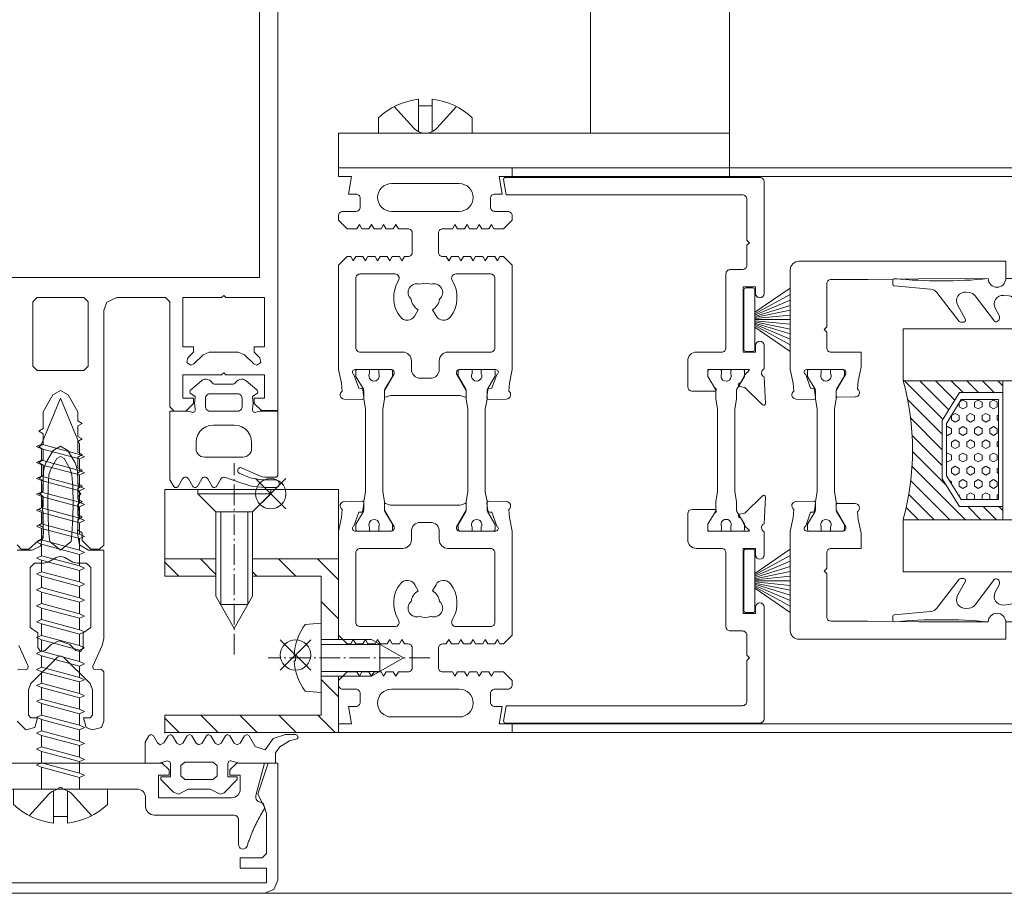
# Model space of a CAD drawing. Extents: x -2817 to 14334, y -3100 to 3352.
# Drawn here: x 7663 to 7777, y -2151 to -2050 of the extents above; entities that cross this region are included whole.
import ezdxf

# ---------------------------------------------------------------- set-up
doc = ezdxf.new("R2010")
doc.units = 0
doc.header["$LTSCALE"] = 0.5
doc.linetypes.add('AM_DIN_G_W050', pattern=[13.75, 9.75, -1.5, 1, -1.5])
doc.linetypes.add('AM_DIN_G_W050x2', pattern=[6.875, 4.75, -0.875, 0.375, -0.875])
doc.layers.get('0').update_dxf_attribs({"lineweight": 18})
for name, color, linetype, lineweight in [('AM_0N', 7, 'Continuous', 9), ('AM_4N', 3, 'Continuous', 9), ('AM_7N', 4, 'AM_DIN_G_W050', 9), ('Bauseits', 9, 'Continuous', 18), ('DICHTUNGEN', 6, 'Continuous', 18), ('Getriebe', 2, 'Continuous', 18), ('Glas', 5, 'Continuous', 18), ('Horizontal', 7, 'Continuous', 18), ('PROFILE', 3, 'Continuous', 18), ('PROFILTRENNUNG', 2, 'Continuous', 18), ('Schraffur', 8, 'Continuous', 9)]:
    doc.layers.add(name, color=color, linetype=linetype, lineweight=lineweight)
doc.layers.add('AM_12N', color=7, linetype='Continuous', lineweight=18, plot=False)

# ---------------------------------------------------------------- blocks, each defined once
blk = doc.blocks.new('p21a')
at = {"layer": 'PROFILE'}
for points in [[(-15.21, 22.3), (-15.5, 21.8), (-15.79, 22.3), (-16.61, 22.3), (-16.9, 21.8), (-17.19, 22.3), (-18.01, 22.3), (-18.3, 21.8), (-18.59, 22.3), (-19, 22.3), (-20, 21.3), (-20, 9.3), (-19.67, 7.72), (-19.59, 6.81, 0.739786), (-19.33, 5.89), (-17.28, 5.85, 0.455726), (-17.08, 6.08), (-17.19, 6.94, 0.36091), (-17.37, 7.12), (-17.67, 7.14), (-18.22, 8.72, -0.6885), (-18.2, 9.28), (-18.1, 9.3), (-13.9, 9.3, -0.414214), (-13.6, 9), (-13.6, 8.8), (-14.7, 6.89), (-14.7, 6.2, 0.514618), (-14.57, 6.11), (-14, 6.3), (-6, 6.3), (-5.43, 6.11, 0.514618), (-5.3, 6.2), (-5.3, 6.89), (-6.4, 8.8), (-6.4, 9, -0.414214), (-6.1, 9.3), (-1.9, 9.3), (-1.8, 9.28, -0.6885), (-1.78, 8.72), (-2.33, 7.14), (-2.63, 7.12, 0.36091), (-2.81, 6.94), (-2.92, 6.08, 0.455726), (-2.72, 5.85), (-0.67, 5.89, 0.739786), (-0.41, 6.81), (-0.33, 7.72), (0, 9.3), (0, 21.3), (-1, 22.3), (-1.41, 22.3), (-1.7, 21.8), (-1.99, 22.3), (-2.81, 22.3), (-3.1, 21.8), (-3.39, 22.3), (-4.21, 22.3), (-4.5, 21.8), (-4.79, 22.3), (-5.61, 22.3), (-5.9, 21.8), (-6.19, 22.3), (-7.01, 22.3), (-7.3, 21.8), (-7.59, 22.3), (-8, 22.3, -0.414214), (-8.5, 22.8), (-8.5, 25, -0.414214), (-8, 25.5), (-6.89, 25.5), (-6.6, 26), (-6.31, 25.5), (-5.49, 25.5), (-5.2, 26), (-4.91, 25.5), (-4.09, 25.5), (-3.8, 26), (-3.51, 25.5), (-2.69, 25.5), (-2.4, 26), (-2.11, 25.5), (-1, 25.5), (0, 26.5), (0, 27, 0.414214), (-0.5, 27.5), (-2, 27.5, -0.414214), (-2.5, 28), (-2.5, 29, -0.414214), (-2, 29.5), (-1.15, 29.5), (-1.5, 31.5), (0, 31.5), (0, 32.5), (-20, 32.5), (-20, 31.5), (-18.5, 31.5), (-18.85, 29.5), (-18, 29.5, -0.414214), (-17.5, 29), (-17.5, 28, -0.414214), (-18, 27.5), (-19.5, 27.5, 0.414214), (-20, 27), (-20, 26.5), (-19, 25.5), (-17.89, 25.5), (-17.6, 26), (-17.31, 25.5), (-16.49, 25.5), (-16.2, 26), (-15.91, 25.5), (-15.09, 25.5), (-14.8, 26), (-14.51, 25.5), (-13.69, 25.5), (-13.4, 26), (-13.11, 25.5), (-12, 25.5, -0.414214), (-11.5, 25), (-11.5, 22.8, -0.414214), (-12, 22.3), (-12.41, 22.3), (-12.7, 21.8), (-12.99, 22.3), (-13.81, 22.3), (-14.1, 21.8), (-14.39, 22.3)], [(-13.9, 30.7, 1), (-13.9, 27.5), (-6.1, 27.5, 1), (-6.1, 30.7)], [(-18, 19.8, -0.414214), (-17.5, 20.3), (-13.52, 20.3, -0.589125), (-13.09, 19.53, 0.314548), (-12.88, 15.36, 0.532662), (-11.23, 15.47), (-10.82, 16.17, -0.237114), (-11.64, 17.41, -0.83887), (-10.65, 19.11, -0.2067), (-9.35, 19.11, -0.83887), (-8.36, 17.41, -0.237114), (-9.17, 16.17), (-8.77, 15.47, 0.532662), (-7.12, 15.36, 0.314548), (-6.91, 19.53, -0.589125), (-6.48, 20.3), (-2.5, 20.3, -0.414214), (-2, 19.8), (-2, 11.8, -0.414214), (-2.5, 11.3), (-7.4, 11.3, 0.414214), (-8.4, 10.3), (-8.4, 9.3, -0.414214), (-9.4, 8.3), (-10.6, 8.3, -0.414214), (-11.6, 9.3), (-11.6, 10.3, 0.414214), (-12.6, 11.3), (-17.5, 11.3, -0.414214), (-18, 11.8)], [(-15.21, -22.3), (-15.5, -21.8), (-15.79, -22.3), (-16.61, -22.3), (-16.9, -21.8), (-17.19, -22.3), (-18.01, -22.3), (-18.3, -21.8), (-18.59, -22.3), (-19, -22.3), (-20, -21.3), (-20, -9.3), (-19.67, -7.72), (-19.59, -6.81, -0.739786), (-19.33, -5.89), (-17.28, -5.85, -0.455726), (-17.08, -6.08), (-17.19, -6.94, -0.36091), (-17.37, -7.12), (-17.67, -7.14), (-18.22, -8.72, 0.6885), (-18.2, -9.28), (-18.1, -9.3), (-13.9, -9.3, 0.414214), (-13.6, -9), (-13.6, -8.8), (-14.7, -6.89), (-14.7, -6.2, -0.514618), (-14.57, -6.11), (-14, -6.3), (-6, -6.3), (-5.43, -6.11, -0.514618), (-5.3, -6.2), (-5.3, -6.89), (-6.4, -8.8), (-6.4, -9, 0.414214), (-6.1, -9.3), (-1.9, -9.3), (-1.8, -9.28, 0.6885), (-1.78, -8.72), (-2.33, -7.14), (-2.63, -7.12, -0.36091), (-2.81, -6.94), (-2.92, -6.08, -0.455726), (-2.72, -5.85), (-0.67, -5.89, -0.739786), (-0.41, -6.81), (-0.33, -7.72), (0, -9.3), (0, -21.3), (-1, -22.3), (-1.41, -22.3), (-1.7, -21.8), (-1.99, -22.3), (-2.81, -22.3), (-3.1, -21.8), (-3.39, -22.3), (-4.21, -22.3), (-4.5, -21.8), (-4.79, -22.3), (-5.61, -22.3), (-5.9, -21.8), (-6.19, -22.3), (-7.01, -22.3), (-7.3, -21.8), (-7.59, -22.3), (-8, -22.3, 0.414214), (-8.5, -22.8), (-8.5, -25, 0.414214), (-8, -25.5), (-6.89, -25.5), (-6.6, -26), (-6.31, -25.5), (-5.49, -25.5), (-5.2, -26), (-4.91, -25.5), (-4.09, -25.5), (-3.8, -26), (-3.51, -25.5), (-2.69, -25.5), (-2.4, -26), (-2.11, -25.5), (-1, -25.5), (0, -26.5), (0, -27, -0.414214), (-0.5, -27.5), (-2, -27.5, 0.414214), (-2.5, -28), (-2.5, -29, 0.414214), (-2, -29.5), (-1.15, -29.5), (-1.5, -31.5), (0, -31.5), (0, -32.5), (-20, -32.5), (-20, -31.5), (-18.5, -31.5), (-18.85, -29.5), (-18, -29.5, 0.414214), (-17.5, -29), (-17.5, -28, 0.414214), (-18, -27.5), (-19.5, -27.5, -0.414214), (-20, -27), (-20, -26.5), (-19, -25.5), (-17.89, -25.5), (-17.6, -26), (-17.31, -25.5), (-16.49, -25.5), (-16.2, -26), (-15.91, -25.5), (-15.09, -25.5), (-14.8, -26), (-14.51, -25.5), (-13.69, -25.5), (-13.4, -26), (-13.11, -25.5), (-12, -25.5, 0.414214), (-11.5, -25), (-11.5, -22.8, 0.414214), (-12, -22.3), (-12.41, -22.3), (-12.7, -21.8), (-12.99, -22.3), (-13.81, -22.3), (-14.1, -21.8), (-14.39, -22.3)], [(-18, -19.8, 0.414214), (-17.5, -20.3), (-13.52, -20.3, 0.589125), (-13.09, -19.53, -0.314548), (-12.88, -15.36, -0.532662), (-11.23, -15.47), (-10.82, -16.17, 0.237114), (-11.64, -17.41, 0.83887), (-10.65, -19.11, 0.2067), (-9.35, -19.11, 0.83887), (-8.36, -17.41, 0.237114), (-9.17, -16.17), (-8.77, -15.47, -0.532662), (-7.12, -15.36, -0.314548), (-6.91, -19.53, 0.589125), (-6.48, -20.3), (-2.5, -20.3, 0.414214), (-2, -19.8), (-2, -11.8, 0.414214), (-2.5, -11.3), (-7.4, -11.3, -0.414214), (-8.4, -10.3), (-8.4, -9.3, 0.414214), (-9.4, -8.3), (-10.6, -8.3, 0.414214), (-11.6, -9.3), (-11.6, -10.3, -0.414214), (-12.6, -11.3), (-17.5, -11.3, 0.414214), (-18, -11.8)], [(-13.9, -30.7, -1), (-13.9, -27.5), (-6.1, -27.5, -1), (-6.1, -30.7)]]:
    blk.add_lwpolyline(points, format="xyb", close=True, dxfattribs=at)
at = {"layer": 'PROFILTRENNUNG'}
for points in [[(-17.1, -5.9), (-16.9, -4.77), (-16.9, 4.77), (-17.1, 5.9), (-17.1, 6.88, 0.131652), (-17.14, 7.03), (-18, 8.51, -0.131652), (-18.03, 8.61), (-18.03, 9.1, -0.414214), (-17.82, 9.3), (-16.43, 9.3), (-16.43, 8.85, 1.69614), (-15.38, 8.85), (-15.38, 9.3), (-13.98, 9.3, -0.414214), (-13.78, 9.1), (-13.78, 8.61, -0.131652), (-13.8, 8.51), (-14.66, 7.03, 0.131652), (-14.7, 6.88), (-14.7, 5.9), (-14.9, 4.77), (-14.9, -4.77), (-14.7, -5.9), (-14.7, -6.88, 0.131652), (-14.66, -7.03), (-13.8, -8.51, -0.131652), (-13.78, -8.61), (-13.78, -9.1, -0.414214), (-13.98, -9.3), (-15.38, -9.3), (-15.38, -8.85, 1.69614), (-16.43, -8.85), (-16.43, -9.3), (-17.82, -9.3, -0.414214), (-18.03, -9.1), (-18.03, -8.61, -0.131652), (-18, -8.51), (-17.14, -7.03, 0.131652), (-17.1, -6.88)], [(-2.9, -5.9), (-3.1, -4.77), (-3.1, 4.77), (-2.9, 5.9), (-2.9, 6.88, -0.131652), (-2.86, 7.03), (-2, 8.51, 0.131652), (-1.98, 8.61), (-1.98, 9.1, 0.414214), (-2.18, 9.3), (-3.58, 9.3), (-3.58, 8.85, -1.69614), (-4.63, 8.85), (-4.63, 9.3), (-6.03, 9.3, 0.414214), (-6.23, 9.1), (-6.23, 8.61, 0.131652), (-6.2, 8.51), (-5.34, 7.03, -0.131652), (-5.3, 6.88), (-5.3, 5.9), (-5.1, 4.77), (-5.1, -4.77), (-5.3, -5.9), (-5.3, -6.88, -0.131652), (-5.34, -7.03), (-6.2, -8.51, 0.131652), (-6.23, -8.61), (-6.23, -9.1, 0.414214), (-6.03, -9.3), (-4.63, -9.3), (-4.63, -8.85, -1.69614), (-3.58, -8.85), (-3.58, -9.3), (-2.18, -9.3, 0.414214), (-1.98, -9.1), (-1.98, -8.61, 0.131652), (-2, -8.51), (-2.86, -7.03, -0.131652), (-2.9, -6.88)]]:
    blk.add_lwpolyline(points, format="xyb", close=True, dxfattribs=at)
blk = doc.blocks.new('p22a')
at = {"layer": 'DICHTUNGEN'}
for p, q in [((-28.91, 15.89), (-33, 18.68)), ((-28.91, 15.72), (-33, 17.95)), ((-28.91, 15.56), (-33, 17.29)), ((-28.91, 15.42), (-33, 16.68)), ((-28.91, 15.29), (-33, 16.12)), ((-28.91, 15.16), (-33, 15.57)), ((-28.91, 15.04), (-33, 15.04)), ((-28.91, 14.91), (-33, 14.5)), ((-28.91, 14.78), (-33, 13.96)), ((-28.91, 14.65), (-33, 13.39)), ((-28.91, 14.51), (-33, 12.78)), ((-28.91, 14.35), (-33, 12.13)), ((-28.91, 14.18), (-33, 11.39)), ((-28.91, -14.18), (-33, -11.39)), ((-28.91, -14.35), (-33, -12.13)), ((-28.91, -14.51), (-33, -12.78)), ((-28.91, -14.65), (-33, -13.39)), ((-28.91, -14.78), (-33, -13.96)), ((-28.91, -14.91), (-33, -14.5)), ((-28.91, -15.04), (-33, -15.04)), ((-28.91, -15.16), (-33, -15.57)), ((-28.91, -15.29), (-33, -16.12)), ((-28.91, -15.42), (-33, -16.68)), ((-28.91, -15.56), (-33, -17.29)), ((-28.91, -15.72), (-33, -17.95)), ((-28.91, -15.89), (-33, -18.68))]:
    blk.add_line(p, q, dxfattribs=at)
for points in [[(-28.91, 11.63), (-28.91, 18.44, -0.414214), (-28.66, 18.69), (-27.91, 18.69, -0.414214), (-27.66, 18.44), (-27.66, 11.63, -0.414214), (-27.91, 11.38), (-28.66, 11.38, -0.414214)], [(-28.91, -11.63), (-28.91, -18.44, 0.414214), (-28.66, -18.69), (-27.91, -18.69, 0.414214), (-27.66, -18.44), (-27.66, -11.63, 0.414214), (-27.91, -11.38), (-28.66, -11.38, 0.414214)]]:
    blk.add_lwpolyline(points, format="xyb", close=True, dxfattribs=at)
at = {"layer": 'PROFILE'}
for points in [[(-28.31, 9.3), (-23.5, 9.3), (-23.5, 8.55), (-24.28, 7.2), (-24.3, 7.2, 0.414214), (-24.5, 7, 0.414214), (-24.3, 6.8), (-21.7, 6.8, 0.414193), (-21.2, 7.3), (-21.2, 10.3, 0.414214), (-22.2, 11.3), (-25.1, 11.3, -0.414214), (-25.6, 11.8), (-25.6, 20.3, 0.414214), (-26.1, 20.8), (-27.5, 20.8, -0.414214), (-28, 21.3), (-28, 23.6), (-28.3, 23.9), (-28, 24.2), (-28, 28.9, -0.414214), (-27.5, 29.4), (-0.31, 29.4), (0, 31.17, 0.043661), (0, 31.2, 0.414214), (-0.2, 31.4), (-29.5, 31.4, 0.414214), (-30, 30.9), (-30, 18.05, 1), (-29, 18.05), (-29, 18.8), (-27.6, 18.8), (-27.6, 11.3), (-29, 11.3), (-29, 12.05, 1), (-30, 12.05), (-30, 9.37, -0.664077), (-29.99, 8.45), (-30.15, 5.39, 0.680876), (-29.8, 5.24), (-27.76, 7.23), (-27.18, 7.36, 0.02182), (-27.16, 7.37, 0.414214), (-27.03, 7.62, 0.414214), (-27.29, 7.75), (-27.79, 8.69, 0.116842), (-28.03, 8.97, -0.128984), (-28.31, 9.3)], [(-28.31, -9.3), (-23.5, -9.3), (-23.5, -8.55), (-24.28, -7.2), (-24.3, -7.2, -0.414214), (-24.5, -7, -0.414214), (-24.3, -6.8), (-21.7, -6.8, -0.414193), (-21.2, -7.3), (-21.2, -10.3, -0.414214), (-22.2, -11.3), (-25.1, -11.3, 0.414214), (-25.6, -11.8), (-25.6, -20.3, -0.414214), (-26.1, -20.8), (-27.5, -20.8, 0.414214), (-28, -21.3), (-28, -23.6), (-28.3, -23.9), (-28, -24.2), (-28, -28.9, 0.414214), (-27.5, -29.4), (-0.31, -29.4), (0, -31.17, -0.043661), (0, -31.2, -0.414214), (-0.2, -31.4), (-29.5, -31.4, -0.414214), (-30, -30.9), (-30, -18.05, -1), (-29, -18.05), (-29, -18.8), (-27.6, -18.8), (-27.6, -11.3), (-29, -11.3), (-29, -12.05, -1), (-30, -12.05), (-30, -9.37, 0.664077), (-29.99, -8.45), (-30.15, -5.39, -0.680876), (-29.8, -5.24), (-27.76, -7.23), (-27.18, -7.36, -0.02182), (-27.16, -7.37, -0.414214), (-27.03, -7.62, -0.414214), (-27.29, -7.75), (-27.79, -8.69, -0.116842), (-28.03, -8.97, 0.128984), (-28.31, -9.3)]]:
    blk.add_lwpolyline(points, format="xyb", dxfattribs=at)
blk.add_arc((-29.5, 30.9), 0.5, 89.4544, 179.4544, dxfattribs=at)
at = {"layer": 'PROFILTRENNUNG'}
blk.add_lwpolyline([(-26.62, -4.77), (-26.82, -5.9), (-26.82, -6.88, -0.131652), (-26.86, -7.03), (-27.72, -8.51, 0.131652), (-27.75, -8.61), (-27.75, -9.1, 0.414214), (-27.55, -9.3), (-26.35, -9.3, 0.414214), (-26.15, -9.1), (-26.15, -8.84, -1.69614), (-25.1, -8.84), (-25.1, -9.1, 0.414214), (-24.9, -9.3), (-23.7, -9.3, 0.414214), (-23.5, -9.1), (-23.5, -8.61, 0.131652), (-23.53, -8.51), (-24.38, -7.03, -0.131652), (-24.42, -6.88), (-24.42, -5.9), (-24.62, -4.77), (-24.62, 4.77), (-24.42, 5.9), (-24.42, 6.88, -0.131652), (-24.38, 7.03), (-23.53, 8.51, 0.131652), (-23.5, 8.61), (-23.5, 9.1, 0.414214), (-23.7, 9.3), (-24.9, 9.3, 0.414214), (-25.1, 9.1), (-25.1, 8.84, -1.69614), (-26.15, 8.84), (-26.15, 9.1, 0.414214), (-26.35, 9.3), (-27.55, 9.3, 0.414214), (-27.75, 9.1), (-27.75, 8.61, 0.131652), (-27.72, 8.51), (-26.86, 7.03, -0.131652), (-26.82, 6.88), (-26.82, 5.9), (-26.62, 4.77)], format="xyb", close=True, dxfattribs=at)
blk = doc.blocks.new('32010')
at = {"layer": 'DICHTUNGEN'}
blk.add_lwpolyline([(3.98, -3.51), (6.91, -1.28, 0.302535), (6.98, -1.07, 0.48532), (6.26, -0.76), (5.41, -1.21, -0.596305), (3.94, -0.24), (3.99, 0.36, -0.223375), (4.42, 1.1), (6.91, 2.82, 0.246571), (7, 2.98), (7, 3.16, 0.566889), (6.26, 3.61), (2.53, 1.6, 0.276414), (2, 0.72), (2, 0, -1), (2, -2, -0.048028), (2, -12.8, 0.414214), (2.2, -13), (2.63, -13, 0.38869), (2.83, -12.82), (3.2, -8.64, -0.209459), (3.59, -7.94), (6.92, -5.36, 0.232514), (7, -5.2), (7, -4.82, 0.566889), (6.71, -4.64), (5.03, -5.54, -0.596305), (3.56, -4.57), (3.59, -4.22, -0.210966)], format="xyb", close=True, dxfattribs=at)
blk = doc.blocks.new('P33')
at = {"layer": 'PROFILE'}
for points in [[(-14.8, 21.76), (-1, 21.76, -0.414214), (0, 20.76), (0, 10.15), (0, 9.3), (-0.33, 7.72), (-0.41, 6.81, -0.739786), (-0.67, 5.89), (-2.72, 5.85, -0.455726), (-2.92, 6.08), (-2.81, 6.94, -0.36091), (-2.63, 7.12), (-2.33, 7.14), (-1.78, 8.72, 0.6885), (-1.8, 9.28), (-1.9, 9.3), (-6.1, 9.3, 0.414214), (-6.4, 9), (-6.4, 8.8), (-5.3, 6.89), (-5.3, 6.2, -0.514618), (-5.43, 6.11), (-7.48, 6.14, -0.739786), (-7.74, 7.06), (-7.82, 7.97), (-8.15, 9.55), (-8.15, 11.3), (-4.7, 11.3, 0.414214), (-4.2, 11.8), (-4.2, 13.6), (-3.9, 13.9), (-4.2, 14.2), (-4.2, 19.16, 0.414214), (-4.7, 19.66), (-8.9, 19.66), (-14.8, 19.75), (-22.8, 19.76, -1), (-24.8, 19.76), (-24.8, 21.76)], [(-14.8, -21.76), (-1, -21.76, 0.414214), (0, -20.76), (0, -10.15), (0, -9.3), (-0.33, -7.72), (-0.41, -6.81, 0.739786), (-0.67, -5.89), (-2.72, -5.85, 0.455726), (-2.92, -6.08), (-2.81, -6.94, 0.36091), (-2.63, -7.12), (-2.33, -7.14), (-1.78, -8.72, -0.6885), (-1.8, -9.28), (-1.9, -9.3), (-6.1, -9.3, -0.414214), (-6.4, -9), (-6.4, -8.8), (-5.3, -6.89), (-5.3, -6.2, 0.514618), (-5.43, -6.11), (-7.48, -6.14, 0.739786), (-7.74, -7.06), (-7.82, -7.97), (-8.15, -9.55), (-8.15, -11.3), (-4.7, -11.3, -0.414214), (-4.2, -11.8), (-4.2, -13.6), (-3.9, -13.9), (-4.2, -14.2), (-4.2, -19.16, -0.414214), (-4.7, -19.66), (-8.9, -19.66), (-14.8, -19.75), (-22.8, -19.76, 1), (-24.8, -19.76), (-24.8, -21.76)]]:
    blk.add_lwpolyline(points, format="xyb", close=True, dxfattribs=at)
at = {"layer": 'PROFILTRENNUNG'}
blk.add_lwpolyline([(-2.9, -5.9), (-3.1, -4.77), (-3.1, 4.77), (-2.9, 5.9), (-2.9, 6.88, -0.131652), (-2.86, 7.03), (-2, 8.51, 0.131652), (-1.98, 8.61), (-1.98, 9.1, 0.414214), (-2.18, 9.3), (-3.58, 9.3), (-3.58, 8.85, -1.69614), (-4.63, 8.85), (-4.63, 9.3), (-6.03, 9.3, 0.414214), (-6.23, 9.1), (-6.23, 8.61, 0.131652), (-6.2, 8.51), (-5.34, 7.03, -0.131652), (-5.3, 6.88), (-5.3, 5.9), (-5.1, 4.77), (-5.1, -4.77), (-5.3, -5.9), (-5.3, -6.88, -0.131652), (-5.34, -7.03), (-6.2, -8.51, 0.131652), (-6.23, -8.61), (-6.23, -9.1, 0.414214), (-6.03, -9.3), (-4.63, -9.3), (-4.63, -8.85, -1.69614), (-3.58, -8.85), (-3.58, -9.3), (-2.18, -9.3, 0.414214), (-1.98, -9.1), (-1.98, -8.61, 0.131652), (-2, -8.51), (-2.86, -7.03, -0.131652), (-2.9, -6.88)], format="xyb", close=True, dxfattribs=at)
at = {"xscale": -1, "rotation": 90}
blk.add_blockref('32010', (-24.8, 21.76), dxfattribs=at)
at = {"rotation": 90}
blk.add_blockref('32010', (-24.8, -21.76), dxfattribs=at)
blk = doc.blocks.new('GlasAbstandhalter')
at = {"layer": 'Glas'}
h = blk.add_hatch(dxfattribs=at)
h.set_pattern_fill('ANSI31', color=256, scale=0.25, style=0)
h.set_pattern_definition([(45, (-166.37354, -151.027), (-0.561266, 0.561266), [])])
h.paths.add_polyline_path([(0, 4.486), (-2.146, 4.486), (-4.146, 6.486), (-4.146, 11.486), (-5, 11.486), (-5, 0, -0.108057), (0, 1.084)])
h.paths.add_polyline_path([(5, 11.486), (4.047, 11.486), (4.047, 6.486), (2.047, 4.486), (0, 4.486), (0, 1.084, -0.107163), (4.958, 0), (5, 0)])
h = blk.add_hatch(dxfattribs=at)
h.set_pattern_fill('HEX', color=256, scale=0.1, style=0)
h.set_pattern_definition([(0, (-166.37354, -151.027), (0, 0.549926), [0.3175, -0.635]), (120, (-166.37354, -151.027), (-0.4762499, -0.274963), [0.3175, -0.635]), (60, (-166.05604, -151.027), (-0.4762499, 0.274963), [0.3175, -0.635])])
h.paths.add_polyline_path([(0, 10.986), (-3.646, 10.986), (-3.646, 6.693), (-1.939, 4.986), (0, 4.986)])
h.paths.add_polyline_path([(3.547, 10.986), (0, 10.986), (0, 4.986), (1.84, 4.986), (3.547, 6.693)])
for p, q in [((-5, 0), (-5, 11.486)), ((-5, 11.486), (0, 11.486)), ((0, 11.486), (5, 11.486)), ((5, 11.486), (5, 0))]:
    blk.add_line(p, q, dxfattribs=at)
for points in [[(-4.146, 11.486), (-4.146, 6.486), (-2.146, 4.486), (0, 4.486)], [(0, 4.486), (2.047, 4.486), (4.047, 6.486), (4.047, 11.486)], [(0, 10.986), (-3.646, 10.986), (-3.646, 6.693), (-1.939, 4.986), (0, 4.986)], [(0, 4.986), (1.84, 4.986), (3.547, 6.693), (3.547, 10.986), (0, 10.986)]]:
    blk.add_lwpolyline(points, dxfattribs=at)
blk.add_arc((-0.021, -10.891), 11.975, 65.43208, 114.56792, dxfattribs=at)
blk = doc.blocks.new('Element_500x800')
at = {"layer": 'Glas'}
for points in [[(385, -192), (15, -192), (15, -186), (385, -186)], [(385, -208), (15, -208), (15, -214), (385, -214)]]:
    blk.add_lwpolyline(points, close=True, dxfattribs=at)
at = {"layer": 'Horizontal'}
for p, q in [((430, -167.5), (-30, -167.5)), ((430, -168.5), (-30, -168.5)), ((430, -231.5), (-30, -231.5)), ((430, -232.5), (-30, -232.5))]:
    blk.add_line(p, q, dxfattribs=at)
at = {"layer": 'Horizontal', "rotation": 180}
for name, p in [('p21a', (-50, -200)), ('p22a', (-31, -200)), ('P33', (2, -200))]:
    blk.add_blockref(name, p, dxfattribs=at)
at = {"layer": 'Horizontal', "xscale": 1.6, "rotation": 270}
blk.add_blockref('GlasAbstandhalter', (15, -200), dxfattribs=at)
blk = doc.blocks.new('*U114')
at = {"layer": 'AM_0N'}
for p, q in [((-1.73, 5.09), (-1.73, 4.94)), ((-1.07, 4.94), (-1.73, 4.94)), ((-1.07, 5.09), (-1.07, 4.94)), ((-5.4, 2), (-5.24, 3.85)), ((2.6, 2), (2.44, 3.85)), ((-5.4, 2), (-3.5, 2)), ((-3.5, -3.8), (-3.5, 2)), ((0.7, 2), (-3.5, 2)), ((0.7, -3.8), (0.7, 2)), ((0.7, 2), (2.6, 2)), ((-3.5, -3.8), (-1.4, -7.5)), ((0.7, -3.8), (-1.4, -7.5))]:
    blk.add_line(p, q, dxfattribs=at)
for start, end in [(92.9101, 126.1956), (53.8044, 87.0899)]:
    blk.add_arc((-1.4, -1.4), 6.5, start, end, dxfattribs=at)
at = {"layer": 'AM_4N'}
for p, q in [((-2.95, 2), (-2.95, -4.77)), ((0.15, 2), (0.15, -4.77)), ((0.15, -4.77), (-2.95, -4.77))]:
    blk.add_line(p, q, dxfattribs=at)
at = {"layer": 'AM_7N', "linetype": 'AM_DIN_G_W050x2'}
blk.add_line((-1.4, -10.5), (-1.4, 8.1), dxfattribs=at)
blk = doc.blocks.new('*S102')
at = {"layer": 'AM_12N', "color": 4}
for p, q in [((-2.82, 3.195), (0.68, 6.695)), ((-2.82, 6.695), (0.68, 3.195))]:
    blk.add_line(p, q, dxfattribs=at)
blk.add_circle((-1.07, 4.945), 1.75, dxfattribs=at)
blk = doc.blocks.new('*U115')
at = {"layer": 'AM_0N'}
for p, q in [((15.4, 14.1), (17.5, 16.2)), ((17.5, 7.8), (17.5, 16.2)), ((18, 16.2), (17.5, 16.2)), ((18, 7.8), (18, 16.2)), ((5.7, 14.1), (2, 12)), ((15.4, 14.1), (5.7, 14.1)), ((15.4, 9.9), (15.4, 14.1)), ((5.7, 9.9), (2, 12)), ((15.4, 9.9), (5.7, 9.9)), ((15.4, 9.9), (17.5, 7.8)), ((18, 7.8), (17.5, 7.8))]:
    blk.add_line(p, q, dxfattribs=at)
at = {"layer": 'AM_4N'}
for p, q in [((4.73, 13.55), (15.4, 13.55)), ((4.73, 10.45), (4.73, 13.55)), ((4.73, 10.45), (15.4, 10.45))]:
    blk.add_line(p, q, dxfattribs=at)
at = {"layer": 'AM_7N', "linetype": 'AM_DIN_G_W050x2'}
blk.add_line((-1, 12), (21, 12), dxfattribs=at)
blk = doc.blocks.new('*S103')
at = {"layer": 'AM_12N', "color": 4}
for p, q in [((15.75, 6.05), (19.25, 9.55)), ((15.75, 9.55), (19.25, 6.05))]:
    blk.add_line(p, q, dxfattribs=at)
blk.add_circle((17.5, 7.8), 1.75, dxfattribs=at)
blk = doc.blocks.new('u20202')
at = {"layer": 'Schraffur'}
h = blk.add_hatch(dxfattribs=at)
h.set_pattern_fill('ANSI31', color=256, style=0)
h.set_pattern_definition([(45, (22.5, -1050), (-2.245064, 2.245064), [])])
edge = h.paths.add_edge_path(flags=0)
edge.add_line((10, 14.1), (8, 14.1))
edge.add_line((8, 20), (8, 14.1))
edge.add_line((10, 20), (8, 20))
edge.add_line((10, 14.1), (10, 20))
edge = h.paths.add_edge_path(flags=0)
edge.add_line((8, 9.9), (10, 9.9))
edge.add_line((10, 0), (10, 9.9))
edge.add_line((0.7, 0), (10, 0))
edge.add_line((0.7, 2), (0.7, 0))
edge.add_line((8, 2), (0.7, 2))
edge.add_line((8, 9.9), (8, 2))
edge = h.paths.add_edge_path(flags=0)
edge.add_line((-10, 20), (-10, 0))
edge.add_line((-8, 20), (-10, 20))
edge.add_line((-8, 2), (-8, 20))
edge.add_line((-3.5, 2), (-8, 2))
edge.add_line((-3.5, 0), (-3.5, 2))
edge.add_line((-10, 0), (-3.5, 0))
edge = h.paths.add_edge_path(flags=0)
edge.add_line((0.7, 2), (0.7, 0))
edge.add_line((0.7, 2), (-3.5, 2))
edge.add_line((-3.5, 0), (-3.5, 2))
edge.add_line((-3.5, 0), (0.7, 0))
edge = h.paths.add_edge_path(flags=0)
edge.add_line((8, 9.9), (10, 9.9))
edge.add_line((8, 14.1), (8, 9.9))
edge.add_line((10, 14.1), (8, 14.1))
edge.add_line((10, 9.9), (10, 14.1))
edge = h.paths.add_edge_path(flags=0)
edge.add_line((0.7, 2), (0.7, 0))
edge.add_line((0.7, 2), (-3.5, 2))
edge.add_line((-3.5, 0), (-3.5, 2))
edge.add_line((-3.5, 0), (0.7, 0))
edge = h.paths.add_edge_path(flags=0)
edge.add_line((8, 9.9), (10, 9.9))
edge.add_line((8, 14.1), (8, 9.9))
edge.add_line((10, 14.1), (8, 14.1))
edge.add_line((10, 9.9), (10, 14.1))
for points in [[(-5.4, 2), (-8, 2), (-8, 20), (-10, 20), (-10, 0), (-3.5, 0)], [(10, 14.1), (10, 20), (8, 20), (8, 14.1)], [(18, 16.2), (18, 20), (10, 20), (10, 14.1)], [(0.7, 0), (10, 0), (10, 9.9)], [(8, 9.9), (8, 2), (2.6, 2)], [(10, 9.9), (10, 0), (18, 0), (18, 7.8)]]:
    blk.add_lwpolyline(points)
at = {"layer": 'AM_0N'}
for name in ['*U115', '*U114']:
    blk.add_blockref(name, (0, 0), dxfattribs=at)
at = {"layer": 'AM_12N'}
for name in ['*S103', '*S102']:
    blk.add_blockref(name, (0, 0), dxfattribs=at)
blk = doc.blocks.new('PR_Anschluss')
blk.add_point((0, 0))
at = {"layer": 'Bauseits'}
for points in [[(-5.1, 0.65), (-3.55, 0.65), (-3.35, 0.57), (-3.26, 0.31), (-3.5, -0.63), (-3.5, -2.25), (-1.1, -2.25), (-0.36, -1.82), (-0.21, -1.61), (-0.36, -1.3), (-1.19, -0.82), (-1.41, -0.53), (-1.19, -0.09), (-0.37, 0.39), (-0.22, 0.65), (-0.37, 0.9), (-1.23, 1.4), (-1.41, 1.75), (-1.23, 2.09), (-0.37, 2.59), (-0.22, 2.85), (-0.37, 3.1), (-1.22, 3.6), (-1.4, 3.94), (-1.23, 4.29), (-0.37, 4.79), (-0.22, 5.01), (-0.37, 5.3), (-1.22, 5.8), (-1.4, 6.14), (-1.22, 6.48), (-0.37, 6.99), (-0.22, 7.24), (-0.37, 7.5), (-1.22, 8), (-1.4, 8.34), (-1.22, 8.68), (-0.37, 9.19), (-0.22, 9.44), (-0.37, 9.7), (-1.61, 10.41), (-2, 11.56), (-0.68, 12.48), (-0.21, 13.91), (-0.21, 15.09), (-0.29, 15.26), (-0.56, 15.35), (-0.73, 15.25), (-0.93, 14.35), (-1.63, 13.24), (-2.31, 12.75), (-3.5, 12.75), (-3.5, 8.53), (-3.26, 7.59), (-3.25, 7.52), (-3.3, 7.38), (-3.55, 7.25), (-5.1, 7.25), (-5.1, 8.35), (-5.4, 8.35), (-6.92, 6.83), (-7.1, 6.37), (-6.5, 5.23), (-6.5, 2.68), (-7.1, 1.62), (-6.87, 1.01), (-5.4, -0.45), (-5.1, -0.45), (-5.1, 0.65)], [(29.4, 12.8), (29.4, 11.51), (29.43, 11.27), (29.51, 11.04), (30.45, 8.93), (30.49, 8.85), (30.5, 8.76), (30.49, 8.68), (30.47, 8.6), (30.42, 8.53), (30.36, 8.47), (30.29, 8.43), (30.21, 8.41), (30.12, 8.4), (30.04, 8.42), (29.96, 8.45), (29.9, 8.51), (29.85, 8.58), (29.34, 9.84), (29.1, 11.18), (29.1, 12.74), (29.08, 12.85), (29.04, 12.96), (28.97, 13.05), (28.87, 13.13), (28.77, 13.17), (28.65, 13.19), (28.53, 13.17), (28.43, 13.13), (28.33, 13.05), (28.26, 12.96), (28.22, 12.85), (28.2, 12.74), (28.2, 11.65), (28.35, 10.12), (28.78, 8.65), (29.38, 7), (29.4, 6.89), (29.39, 6.78), (29.36, 6.67), (29.31, 6.57), (29.24, 6.49), (29.15, 6.42), (28.35, 5.96), (28.28, 5.91), (28.24, 5.85), (28.21, 5.78), (28.2, 5.7), (28.21, 5.62), (28.24, 5.55), (28.28, 5.49), (28.35, 5.44), (29.2, 4.95), (29.28, 4.88), (29.35, 4.8), (29.39, 4.71), (29.4, 4.6), (29.39, 4.5), (29.35, 4.4), (29.28, 4.32), (29.2, 4.26), (28.35, 3.76), (28.29, 3.71), (28.24, 3.65), (28.21, 3.58), (28.2, 3.5), (28.21, 3.42), (28.24, 3.35), (28.29, 3.29), (28.35, 3.24), (29.21, 2.74), (29.3, 2.67), (29.36, 2.59), (29.4, 2.49), (29.41, 2.39), (29.4, 2.29), (29.36, 2.19), (29.3, 2.11), (29.21, 2.04), (28.35, 1.55), (28.29, 1.51), (28.25, 1.45), (28.21, 1.39), (28.2, 1.32), (28.2, 1.25), (28.21, 1.18), (28.25, 1.12), (28.29, 1.07), (28.35, 1.03), (29.09, 0.6), (37, 0.6), (37, 2.61), (36.87, 3.13), (36.86, 3.2), (36.87, 3.28), (36.9, 3.35), (36.94, 3.41), (37, 3.46), (37.07, 3.49), (37.15, 3.5), (37.23, 3.5), (37.93, 3.41), (38.63, 3.5), (38.65, 3.5), (38.68, 3.5), (38.7, 3.49), (38.72, 3.47), (38.74, 3.45), (38.98, 3.04), (39.02, 2.98), (39.08, 2.93), (39.14, 2.9), (39.21, 2.89), (39.28, 2.89), (39.35, 2.91), (39.42, 2.94), (39.47, 2.99), (40.5, 4.24), (40.6, 4.4), (40.67, 4.58), (40.68, 4.77), (40.66, 4.96), (40.58, 5.14), (40.47, 5.29), (40.33, 5.42), (40.23, 5.5), (40.16, 5.6), (40.12, 5.71), (40.1, 5.83), (40.1, 7.77), (40.12, 7.89), (40.16, 8), (40.23, 8.1), (40.33, 8.18), (40.47, 8.31), (40.58, 8.46), (40.66, 8.64), (40.68, 8.83), (40.67, 9.02), (40.6, 9.2), (40.5, 9.36), (39.47, 10.6), (39.42, 10.65), (39.35, 10.69), (39.28, 10.71), (39.21, 10.71), (39.14, 10.7), (39.08, 10.67), (39.02, 10.62), (38.98, 10.56), (38.74, 10.15), (38.72, 10.13), (38.7, 10.11), (38.68, 10.1), (38.65, 10.1), (38.63, 10.1), (37.93, 10.19), (37.23, 10.1), (37.15, 10.1), (37.07, 10.11), (37, 10.14), (36.94, 10.19), (36.9, 10.25), (36.87, 10.32), (36.86, 10.39), (36.87, 10.47), (37, 10.98), (37, 13), (29.6, 13), (29.56, 12.99), (29.51, 12.98), (29.48, 12.96), (29.44, 12.92), (29.42, 12.89), (29.41, 12.84), (29.4, 12.8)], [(44.4, 2.1), (50.1, 2.1), (50.1, 6.55), (50.3, 6.8), (50.1, 7.05), (50.1, 11.5), (44.4, 11.5), (44.4, 10.3), (43.8, 10.3), (43.15, 10.96), (42.6, 11.06), (42.29, 10.6), (42.44, 10.25), (43.5, 9.19), (43.8, 8.47), (43.8, 5.13), (43.49, 4.41), (42.44, 3.36), (42.29, 3), (42.6, 2.54), (43.15, 2.65), (43.8, 3.3), (44.4, 3.3), (44.4, 2.1)], [(52.4, 10.9), (52.4, -34.9), (137.8, -34.9), (137.8, 10.9), (52.4, 10.9)], [(19.5, -13.92), (19.63, -13.42), (20.16, -12.5), (20.3, -12), (20.16, -11.5), (19.63, -10.58), (19.5, -10.08), (19.5, -9), (19, -8.5), (12.09, -8.5), (11.49, -9.4), (9.79, -9.4), (9.33, -9.71), (9.44, -10.25), (10.13, -10.94), (10.56, -12.17), (10.13, -13.06), (9.44, -13.75), (9.33, -14.29), (9.79, -14.6), (11.49, -14.6), (12.09, -15.5), (19, -15.5), (19.5, -15), (19.5, -13.92)], [(49.6, -15.2), (50.1, -14.7), (50.1, -9.3), (49.6, -8.8), (42.2, -8.8), (41.7, -9.3), (41.7, -14.7), (42.2, -15.2), (49.6, -15.2)], [(-6.5, -9.8), (-6.5, -14.2), (-3.99, -14.2), (-5.17, -9.8)], [(-4.91, -9.25), (-4.66, -9.8), (-3.48, -14.2), (-3.73, -14.75), (-3.99, -14.2), (-5.17, -9.8)], [(-4.66, -9.8), (-3.48, -14.2), (-2.16, -14.2), (-3.34, -9.8)], [(-3.08, -9.25), (-2.82, -9.8), (-1.64, -14.2), (-1.9, -14.75), (-2.16, -14.2), (-3.34, -9.8)], [(-2.82, -9.8), (-1.64, -14.2), (-0.32, -14.2), (-1.5, -9.8)], [(-1.25, -9.25), (-0.99, -9.8), (0.19, -14.2), (-0.07, -14.75), (-0.32, -14.2), (-1.5, -9.8)], [(-0.99, -9.8), (0.19, -14.2), (1.51, -14.2), (0.33, -9.8)], [(0.59, -9.25), (0.84, -9.8), (2.02, -14.2), (1.77, -14.75), (1.51, -14.2), (0.33, -9.8)], [(0.84, -9.8), (2.02, -14.2), (3.34, -14.2), (2.16, -9.8)], [(2.42, -9.25), (2.68, -9.8), (3.86, -14.2), (3.6, -14.75), (3.34, -14.2), (2.16, -9.8)], [(2.68, -9.8), (3.86, -14.2), (5.18, -14.2), (4, -9.8)], [(4.25, -9.25), (4.51, -9.8), (5.69, -14.2), (5.43, -14.75), (5.18, -14.2), (4, -9.8)], [(4.51, -9.8), (5.69, -14.2), (7.01, -14.2), (5.83, -9.8)], [(6.09, -9.25), (6.34, -9.8), (7.52, -14.2), (7.27, -14.75), (7.01, -14.2), (5.83, -9.8)], [(6.34, -9.8), (7.52, -14.2), (8.84, -14.2), (7.66, -9.8)], [(7.92, -9.25), (8.18, -9.8), (9.36, -14.2), (9.1, -14.75), (8.84, -14.2), (7.66, -9.8)], [(8.18, -9.8), (9.36, -14.2), (10.68, -14.2), (9.5, -9.8)], [(9.75, -9.25), (10.01, -9.8), (11.19, -14.2), (10.93, -14.75), (10.68, -14.2), (9.5, -9.8)], [(10.01, -9.8), (11.19, -14.2), (12.51, -14.2), (11.33, -9.8)], [(11.59, -9.25), (11.84, -9.8), (13.02, -14.2), (12.77, -14.75), (12.51, -14.2), (11.33, -9.8)], [(11.84, -9.8), (13.02, -14.2), (14.34, -14.2), (13.16, -9.8)], [(13.42, -9.25), (13.68, -9.8), (14.86, -14.2), (14.6, -14.75), (14.34, -14.2), (13.16, -9.8)], [(13.68, -9.8), (14.86, -14.2), (16.18, -14.2), (15, -9.8)], [(15.25, -9.25), (15.51, -9.8), (16.69, -14.2), (16.43, -14.75), (16.18, -14.2), (15, -9.8)], [(15.51, -9.8), (16.69, -14.2), (18.01, -14.2), (16.83, -9.8)], [(17.09, -9.25), (17.34, -9.8), (18.52, -14.2), (18.27, -14.75), (18.01, -14.2), (16.83, -9.8)], [(17.34, -9.8), (18.52, -14.2), (19.84, -14.2), (18.66, -9.8)], [(18.92, -9.25), (19.18, -9.8), (20.36, -14.2), (20.1, -14.75), (19.84, -14.2), (18.66, -9.8)], [(19.18, -9.8), (20.36, -14.2), (21.68, -14.2), (20.5, -9.8)], [(20.75, -9.25), (21.01, -9.8), (22.19, -14.2), (21.93, -14.75), (21.68, -14.2), (20.5, -9.8)], [(21.01, -9.8), (22.19, -14.2), (23.51, -14.2), (22.33, -9.8)], [(22.59, -9.25), (22.84, -9.8), (24.02, -14.2), (23.77, -14.75), (23.51, -14.2), (22.33, -9.8)], [(22.84, -9.8), (24.02, -14.2), (25.34, -14.2), (24.16, -9.8)], [(24.42, -9.25), (24.68, -9.8), (25.86, -14.2), (25.6, -14.75), (25.34, -14.2), (24.16, -9.8)], [(24.68, -9.8), (25.86, -14.2), (27.18, -14.2), (26, -9.8)], [(26.25, -9.25), (26.51, -9.8), (27.69, -14.2), (27.43, -14.75), (27.18, -14.2), (26, -9.8)], [(26.51, -9.8), (27.69, -14.2), (29.01, -14.2), (27.83, -9.8)], [(28.09, -9.25), (28.34, -9.8), (29.52, -14.2), (29.27, -14.75), (29.01, -14.2), (27.83, -9.8)], [(28.34, -9.8), (29.52, -14.2), (30.84, -14.2), (29.66, -9.8)], [(29.92, -9.25), (30.18, -9.8), (31.36, -14.2), (31.1, -14.75), (30.84, -14.2), (29.66, -9.8)], [(30.18, -9.8), (31.36, -14.2), (32.68, -14.2), (31.5, -9.8)], [(31.75, -9.25), (32.01, -9.8), (33.19, -14.2), (32.93, -14.75), (32.68, -14.2), (31.5, -9.8)], [(32.01, -9.8), (33.19, -14.2), (38.5, -12), (33.19, -9.8)], [(22.01, -13.22), (22.88, -13.33), (24.68, -13.43), (26.49, -13.46), (28.29, -13.43), (29.67, -13.33), (30.33, -13.13), (31.54, -12.43), (31.79, -12), (31.54, -11.57), (30.33, -10.87), (29.67, -10.68), (28.29, -10.58), (26.49, -10.54), (24.68, -10.58), (22.88, -10.68), (22.01, -10.78), (20.99, -12), (22.01, -13.22)]]:
    blk.add_lwpolyline(points, close=True, dxfattribs=at)
for points in [[(-17.3, -35.7), (-17.3, 11.7), (-15.6, 11.7), (-15.6, 8.7), (-15.6, 8.7), (-14.4, 8.7), (-14.4, 11.2), (-13.9, 11.7), (-9.33, 11.7), (-8.58, 11.5), (-7.1, 10.73), (-3.5, 11.9), (-3.5, 13), (-17, 13), (-18.06, 12.56), (-18.5, 11.5), (-18.5, -35.5)], [(-3.5, -23.7), (-3.5, -0.3), (-4.3, 0.5), (-4.9, 0.5), (-4.9, -0.7), (-7.5, -0.7), (-7.5, 7.7), (-7.48, 7.89), (-7.42, 8.08), (-7.33, 8.26), (-7.21, 8.41), (-7.06, 8.53), (-6.88, 8.62), (-6.69, 8.68), (-6.5, 8.7), (-4.9, 8.7), (-4.9, 7.5), (-4.3, 7.5), (-3.5, 8.3), (-3.5, 11.5), (-7.25, 10.5), (-7.36, 10.48), (-7.47, 10.48), (-7.58, 10.5), (-7.68, 10.54), (-7.77, 10.59), (-7.85, 10.67), (-7.92, 10.75), (-7.97, 10.85), (-8, 10.96), (-8.02, 11.07), (-8.07, 11.18), (-8.14, 11.28), (-8.23, 11.36), (-8.34, 11.42), (-8.45, 11.46), (-8.57, 11.48), (-8.69, 11.47), (-8.8, 11.44), (-8.91, 11.38), (-9.11, 11.27), (-9.2, 11.21), (-9.4, 11.09), (-9.5, 11.04), (-9.6, 10.98), (-9.7, 10.93), (-9.8, 10.87), (-9.9, 10.82), (-10, 10.76), (-10.11, 10.71), (-10.21, 10.66), (-10.31, 10.61), (-10.41, 10.56), (-10.51, 10.51), (-10.62, 10.46), (-10.82, 10.36), (-10.93, 10.31), (-11.03, 10.26), (-11.14, 10.21), (-11.24, 10.17), (-11.35, 10.12), (-11.45, 10.08), (-11.56, 10.03), (-11.77, 9.95), (-11.88, 9.9), (-11.98, 9.86), (-12.2, 9.78), (-12.3, 9.74), (-12.41, 9.7), (-12.52, 9.66), (-12.63, 9.62), (-12.73, 9.58), (-12.84, 9.55), (-12.95, 9.51), (-13.06, 9.47), (-13.2, 9.4), (-13.31, 9.29), (-13.38, 9.15), (-13.4, 9), (-13.37, 8.84), (-13.3, 8.7), (-13.19, 8.59), (-13.05, 8.52), (-12.9, 8.5), (-10, 8.5), (-9.81, 8.46), (-9.65, 8.35), (-9.54, 8.19), (-9.5, 8), (-9.5, -1.2), (-9.48, -1.4), (-9.42, -1.58), (-9.33, -1.76), (-9.21, -1.91), (-9.06, -2.03), (-8.88, -2.12), (-8.69, -2.18), (-8.5, -2.2), (-7.5, -2.2), (-7.3, -2.22), (-7.12, -2.28), (-6.94, -2.37), (-6.79, -2.49), (-6.67, -2.64), (-6.58, -2.82), (-6.52, -3.01), (-6.5, -3.2), (-6.5, -11.75), (-6.36, -11.84), (-6.3, -12), (-6.36, -12.16), (-6.5, -12.25), (-6.5, -20.8)]]:
    blk.add_lwpolyline(points, dxfattribs=at)
at = {"layer": 'Bauseits', "extrusion": (5e-16, -9.18455e-32, -1)}
blk.add_lwpolyline([(-21.6, -17), (-21.1, -16.51), (-21.1, -15.66), (-22.1, -14.52), (-22.4, -14), (-23.61, -14), (-23.9, -14.5), (-24.19, -14), (-25.41, -14), (-25.7, -14.5), (-25.99, -14), (-27.21, -14), (-27.5, -14.5), (-27.79, -14), (-29.01, -14), (-29.3, -14.5), (-29.59, -14), (-30.81, -14), (-31.1, -14.5), (-31.39, -14), (-32.61, -14), (-32.9, -14.5), (-33.19, -14), (-34.41, -14), (-34.7, -14.5), (-34.99, -14), (-36.94, -14), (-38.88, -12.88), (-39.4, -12), (-38.88, -11.13), (-36.94, -10), (-35.89, -10), (-35.6, -9.5), (-35.31, -10), (-34.09, -10), (-33.8, -9.5), (-33.51, -10), (-32.29, -10), (-32, -9.5), (-31.71, -10), (-30.49, -10), (-30.2, -9.5), (-29.91, -10), (-28.69, -10), (-28.4, -9.5), (-28.11, -10), (-26.89, -10), (-26.6, -9.5), (-26.31, -10), (-25.09, -10), (-24.8, -9.5), (-24.51, -10), (-23.3, -10), (-23, -9.5), (-22.1, -9.5), (-21.1, -8.5), (-21.1, -7.5), (-21.59, -7), (-48.6, -7), (-49.54, -6.67), (-50.1, -5.5), (-50.1, 0.1), (-49.6, 0.6), (-37.5, 0.6), (-37, 1.1), (-37.01, 2.41), (-37.9, 3.3), (-38.5, 3.3), (-38.5, 2.1), (-41.2, 2.1), (-41.2, 6.55), (-41.4, 6.8), (-41.2, 7.05), (-41.2, 11.5), (-38.5, 11.5), (-38.5, 10.3), (-37.9, 10.3), (-37.08, 11.12), (-37.1, 13), (-140.61, 13)], dxfattribs=at)
at = {"layer": 'Bauseits', "extrusion": (1.83691e-32, 1e-16, -1)}
for points in [[(-31.7, 4.6), (-31.7, 9), (-31.73, 9.22), (-31.8, 9.43), (-31.92, 9.62), (-32.08, 9.78), (-32.27, 9.9), (-32.48, 9.97), (-32.7, 10), (-33.4, 10), (-33.85, 9.95), (-34.27, 9.8), (-34.65, 9.56), (-34.96, 9.25), (-35.2, 8.87), (-35.35, 8.45), (-35.4, 8), (-35.4, 5.6), (-35.35, 5.15), (-35.2, 4.73), (-34.96, 4.35), (-34.65, 4.04), (-34.27, 3.8), (-33.85, 3.65), (-33.4, 3.6), (-32.7, 3.6), (-32.48, 3.63), (-32.27, 3.7), (-32.08, 3.82), (-31.92, 3.98), (-31.8, 4.17), (-31.73, 4.38), (-31.7, 4.6)], [(-39, 8.4), (-39, 5.2), (-38.99, 5.09), (-38.95, 4.98), (-38.89, 4.89), (-38.81, 4.81), (-38.72, 4.75), (-38.61, 4.71), (-38.5, 4.7), (-37.5, 4.7), (-37.37, 4.72), (-37.25, 4.77), (-37.15, 4.85), (-37.07, 4.95), (-37.02, 5.07), (-37, 5.2), (-37, 8.4), (-37.02, 8.53), (-37.07, 8.65), (-37.15, 8.75), (-37.25, 8.83), (-37.37, 8.88), (-37.5, 8.9), (-38.5, 8.9), (-38.61, 8.89), (-38.72, 8.85), (-38.81, 8.79), (-38.89, 8.71), (-38.95, 8.62), (-38.99, 8.51), (-39, 8.4)]]:
    blk.add_lwpolyline(points, close=True, dxfattribs=at)
at = {"layer": 'Bauseits', "extrusion": (-4e-16, 1.1e-15, -1)}
blk.add_lwpolyline([(4.98, 1.85), (5.4, 2.32), (5.4, 5.58), (4.98, 6.05), (3.82, 6.05), (3.4, 5.58), (3.4, 2.32), (3.79, 1.86), (3.9, 1.85), (4.98, 1.85)], close=True, dxfattribs=at)
at = {"layer": 'Bauseits'}
for points in [[(-10.41, -12.8, 0.167085), (-8.28, -17.4), (-6.5, -17.4), (-6.5, -14.75), (-6.5, -14.2), (-6.5, -9.8), (-6.5, -9.25), (-6.5, -6.6), (-8.28, -6.6, 0.167085), (-10.41, -11.2), (-9.65, -11.2), (-6.69, -11.2, -0.234436), (-6.69, -12.8), (-9.65, -12.8)], [(-9.65, -12), (-9.65, -11.2), (-6.69, -11.2, -0.234436), (-6.69, -12.8), (-9.65, -12.8)]]:
    blk.add_lwpolyline(points, format="xyb", close=True, dxfattribs=at)
at = {"layer": 'Bauseits', "extrusion": (5.51073e-32, 3e-16, -1)}
for points in [[(-10.01, -16.81), (-7.66, -15.72), (-7.36, -15.75), (-7.24, -16.02), (-7.3, -16.67), (-7.22, -16.9)], [(-1.3, -17), (-0.3, -16), (-0.59, -14.94), (-1.7, -14.65), (-1.7, -15.4), (-2, -15.7), (-4.94, -15.7), (-5.65, -15.41), (-8.7, -12.35), (-8.85, -12), (-8.7, -11.65), (-5.65, -8.59), (-4.94, -8.3), (-2, -8.3), (-1.7, -8.6), (-1.7, -9.35), (-0.59, -9.06), (-0.3, -8.35), (-0.59, -7.29), (-1.3, -7), (-7, -7), (-7.3, -7.32), (-7.24, -7.98), (-7.36, -8.25), (-7.66, -8.28), (-10.01, -7.19), (-10.85, -7), (-20.99, -7), (-20.99, -8.76), (-21.6, -9.82), (-22.94, -10.06), (-24.68, -9.97), (-26.42, -9.94), (-27.17, -9.95), (-27.49, -9.65), (-27.81, -9.97), (-28.17, -9.97), (-29.99, -10.06), (-30.49, -10.12), (-31.06, -10.31), (-32.49, -11.14), (-32.99, -12), (-32.49, -12.86), (-31.06, -13.69), (-30.5, -13.88), (-29.99, -13.94), (-28.17, -14.03), (-27.81, -14.04), (-27.49, -14.35), (-27.17, -14.05), (-26.42, -14.06), (-24.68, -14.03), (-22.94, -13.94), (-21.48, -14.29), (-20.99, -15.25), (-20.99, -17)]]:
    blk.add_lwpolyline(points, dxfattribs=at)
at = {"layer": 'Bauseits'}
for points in [[(-9.57, -8.4), (-7.09, -10.67, -0.092625), (-6.69, -11.2)], [(-9.57, -15.6), (-7.09, -13.33, 0.092625), (-6.69, -12.8)]]:
    blk.add_lwpolyline(points, format="xyb", dxfattribs=at)
blk = doc.blocks.new('Hautau_Getriebe_H')
at = {"layer": 'Getriebe'}
for p, q in [((-13.6, 7.07), (-11.33, 4.59)), ((-10.8, 7.15), (-10.8, 7.91)), ((-10.8, 7.15), (-10, 7.15)), ((-10.8, 7.15), (-10.8, 4.19)), ((-9.2, 7.15), (-10, 7.15)), ((-9.2, 7.15), (-9.2, 7.91)), ((-9.2, 7.15), (-9.2, 4.19)), ((-6.4, 7.07), (-8.67, 4.59)), ((-15.4, 4), (-15.4, 5.78)), ((-4.6, 4), (-4.6, 5.78)), ((-12.75, 4), (-15.4, 4)), ((-12.2, 4), (-12.75, 4)), ((-12.2, 4), (-7.8, 4)), ((-7.8, 4), (-7.25, 4)), ((-7.25, 4), (-4.6, 4))]:
    blk.add_line(p, q, dxfattribs=at)
blk.add_lwpolyline([(9, 18.8), (9, 4), (25, 4), (25, 18.8, 0.25)], format="xyb", close=True, dxfattribs=at)
blk.add_lwpolyline([(0, -1), (25, -1), (25, 4), (-20, 4), (-20, 0), (0, 0)], close=True, dxfattribs=at)
for centre, radius, start, end in [((-10, 0.15), 7.8, 95.8888, 133.8313), ((-10, 0.15), 7.8, 46.1687, 84.1112), ((-10, 5.8), 1.8, 222.4444, 317.5556)]:
    blk.add_arc(centre, radius, start, end, dxfattribs=at)

msp = doc.modelspace()

# ---------------------------------------------------------------- linework, layer by layer
msp.add_line((7691.5, -2151), (8208.5, -2151))

# ---------------------------------------------------------------- block references
for name, p in [('Element_500x800', (7750, -1900)), ('Hautau_Getriebe_H', (7720, -2067.5))]:
    msp.add_blockref(name, p)
at = {"xscale": -1, "rotation": 270}
msp.add_blockref('PR_Anschluss', (7680, -2132.5), dxfattribs=at)
at = {"rotation": 90}
msp.add_blockref('u20202', (7700, -2122.5), dxfattribs=at)

doc.saveas('drawing.dxf')
